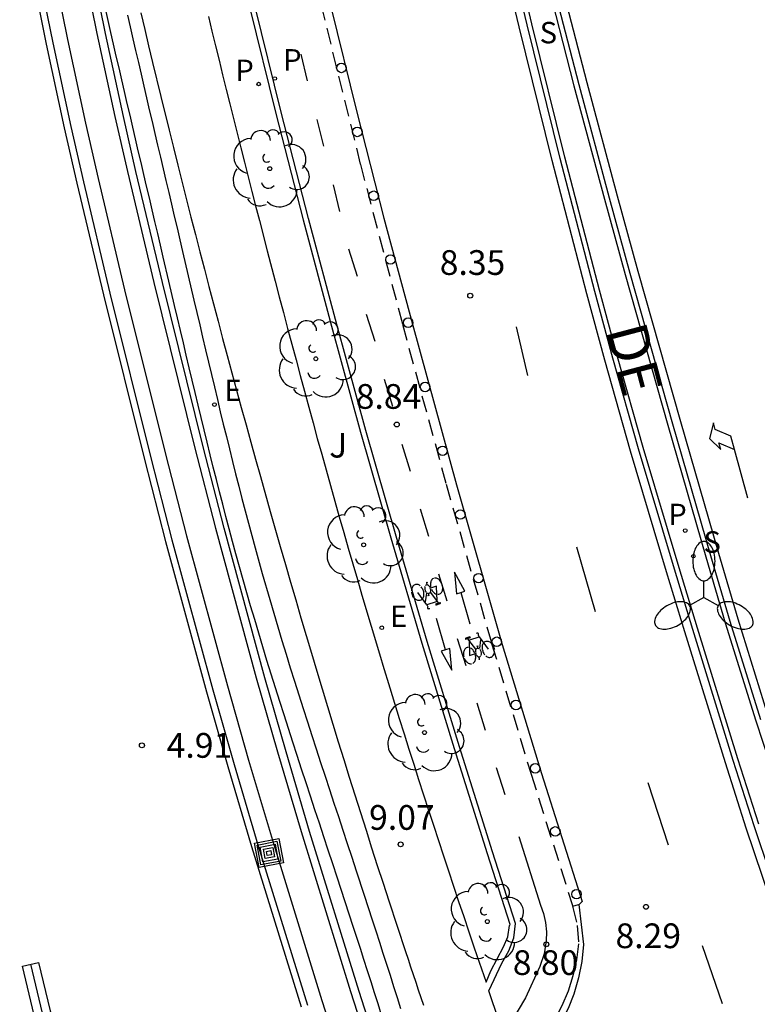
# Model space of a CAD drawing. Units: metres. Extents: x 582394 to 582747, y 4795040 to 4795291.
# Drawn here: x 582493 to 582516, y 4795085 to 4795115 of the extents above; entities that cross this region are included whole.
import ezdxf

# ---------------------------------------------------------------- set-up
doc = ezdxf.new("R2010")
doc.units = ezdxf.units.M
doc.linetypes.add('TRAZOS_NORMALES', pattern=[0.75, 0.5, -0.25])
for name, color, linetype in [('020204', 9, 'Continuous'), ('020308', 9, 'Continuous'), ('050102', 4, 'Continuous'), ('060108', 9, 'Continuous'), ('060112', 1, 'TRAZOS_NORMALES'), ('060113', 4, 'Continuous'), ('060121', 9, 'Continuous'), ('060130', 9, 'Continuous'), ('070105', 6, 'Continuous'), ('070108', 9, 'VALLA'), ('080312', 8, 'Continuous'), ('090212', 9, 'Continuous'), ('090218', 9, 'Continuous'), ('100105', 3, 'Continuous'), ('100107', 3, 'Continuous'), ('100202', 3, 'Continuous'), ('100302', 7, 'Continuous'), ('210203', 4, 'Continuous'), ('210204', 9, 'Continuous'), ('210205', 4, 'Continuous'), ('210303', 4, 'Continuous'), ('210304', 9, 'Continuous'), ('210305', 4, 'Continuous'), ('220205', 1, 'Continuous'), ('220305', 1, 'Continuous'), ('250205', 9, 'Continuous'), ('260101', 9, 'Continuous'), ('260202', 9, 'Continuous')]:
    doc.layers.add(name, color=color, linetype=linetype)
doc.styles.add('ARIAL', font='ARIAL.TTF', dxfattribs={"height": 1})
doc.styles.add('ARIALI', font='ARIALI.TTF', dxfattribs={"height": 1})
doc.styles.add('ROMANS', font='romans__.ttf', dxfattribs={"height": 1})
doc.linetypes.add('VALLA', pattern='A,1,[200,DONOSTI.shx,S=0.1,R=0,X=0,Y=0],1', length=2)

# ---------------------------------------------------------------- blocks, each defined once
blk = doc.blocks.new('COTAPU')
blk.add_circle((0, 0), 0.075)
blk = doc.blocks.new('HUEPIV')
blk.add_circle((0, 0), 0.145)
blk = doc.blocks.new('PLUVI3')
blk.add_circle((0, 0), 0.055)
blk = doc.blocks.new('BICI')
at = {"color": 9, "linetype": 'Continuous'}
for points in [[(-0.236, 0.385), (-0.243, 0.371), (-0.224, 0.366)], [(-0.22, 0.365), (-0.087, 0.365), (-0.091, 0.384), (-0.104, 0.391), (-0.226, 0.391), (-0.236, 0.385)], [(-0.128, 0.302), (0.171, 0.302)], [(0.171, 0.302), (0.165, 0.361), (0.177, 0.381), (0.182, 0.407), (0.167, 0.423), (0.149, 0.428), (0.122, 0.428)], [(0.171, 0.302), (0.311, -0.144)], [(-0.049, -0.018), (-0.123, 0.201)], [(0.015, -0.014), (0.029, 0.05)], [(0.029, 0.05), (0.063, 0.051)], [(-0.033, -0.274), (-0.051, -0.344)], [(-0.051, -0.344), (-0.076, -0.344)]]:
    blk.add_lwpolyline(points, dxfattribs=at)
at = {"color": 9, "linetype": 'Continuous', "flags": 128}
for points in [[(-0.123, 0.201), (-0.174, 0.353)], [(-0.25, 0.103), (-0.281, 0.109), (-0.309, 0.108), (-0.335, 0.101), (-0.367, 0.084), (-0.382, 0.072), (-0.396, 0.059), (-0.416, 0.034), (-0.427, 0.017), (-0.44, -0.009), (-0.451, -0.037), (-0.457, -0.058), (-0.462, -0.082), (-0.467, -0.121)], [(-0.165, 0.27), (-0.282, -0.123)], [(-0.113, -0.111), (-0.117, -0.082), (-0.126, -0.043), (-0.141, -0.003), (-0.153, 0.018), (-0.165, 0.038), (-0.187, 0.064), (-0.195, 0.071)], [(0.029, 0.05), (0.001, 0.05)], [(0.07, -0.04), (0.191, 0.198)], [(0.219, 0.073), (0.204, 0.059), (0.191, 0.044), (0.176, 0.022), (0.164, 0.001), (0.155, -0.022), (0.148, -0.04), (0.142, -0.062), (0.137, -0.088), (0.134, -0.107), (0.133, -0.139), (0.133, -0.164), (0.135, -0.188), (0.141, -0.22), (0.146, -0.242), (0.156, -0.269)], [(0.255, 0.097), (0.276, 0.105), (0.302, 0.109), (0.329, 0.108), (0.361, 0.099), (0.384, 0.087), (0.405, 0.071), (0.424, 0.052), (0.439, 0.032), (0.455, 0.004), (0.467, -0.022), (0.478, -0.057), (0.484, -0.088), (0.488, -0.128), (0.488, -0.165), (0.485, -0.193), (0.483, -0.21)], [(-0.467, -0.164), (-0.462, -0.205), (-0.457, -0.229), (-0.446, -0.264), (-0.433, -0.294), (-0.416, -0.322), (-0.401, -0.343), (-0.381, -0.362), (-0.368, -0.372), (-0.343, -0.386), (-0.309, -0.396)], [(-0.289, -0.144), (-0.066, -0.144)], [(-0.274, -0.397), (-0.244, -0.39), (-0.218, -0.377), (-0.197, -0.361), (-0.177, -0.341), (-0.161, -0.32), (-0.146, -0.294), (-0.134, -0.269), (-0.124, -0.24), (-0.118, -0.212), (-0.113, -0.184), (-0.112, -0.171)], [(-0.091, -0.171), (-0.088, -0.187), (-0.085, -0.2), (-0.08, -0.214), (-0.075, -0.226), (-0.068, -0.238), (-0.059, -0.25), (-0.049, -0.26), (-0.033, -0.271), (-0.017, -0.276), (-0.004, -0.277), (0.008, -0.275), (0.018, -0.271)], [(0.047, -0.04), (0.033, -0.026), (0.021, -0.018), (0.007, -0.013), (-0.012, -0.012), (-0.035, -0.02), (-0.05, -0.031), (-0.06, -0.042), (-0.073, -0.061), (-0.081, -0.081), (-0.086, -0.097), (-0.09, -0.114)], [(0.044, -0.251), (0.055, -0.236), (0.064, -0.218), (0.071, -0.202), (0.076, -0.181), (0.079, -0.161), (0.08, -0.138), (0.079, -0.12), (0.075, -0.097), (0.07, -0.081), (0.063, -0.065)], [(0.175, -0.309), (0.192, -0.334), (0.206, -0.35), (0.226, -0.368), (0.248, -0.382), (0.276, -0.393), (0.297, -0.397), (0.32, -0.398), (0.348, -0.392), (0.369, -0.384), (0.392, -0.37), (0.416, -0.349), (0.43, -0.332), (0.444, -0.313), (0.454, -0.295), (0.465, -0.27), (0.472, -0.252)], [(-0.051, -0.344), (-0.025, -0.344)]]:
    blk.add_lwpolyline(points, dxfattribs=at)
blk = doc.blocks.new('COLTEN')
for p, q in [((-0.375, -0.375), (-0.375, 0.375)), ((-0.375, 0.375), (0.375, 0.375)), ((-0.305, -0.305), (-0.305, 0.305)), ((-0.305, 0.305), (0.305, 0.305)), ((0.305, 0.305), (0.305, -0.305)), ((0.375, 0.375), (0.375, -0.375)), ((-0.23, -0.23), (-0.23, 0.23)), ((-0.23, 0.23), (0.23, 0.23)), ((-0.145, -0.145), (-0.145, 0.145)), ((-0.145, 0.145), (0.145, 0.145)), ((-0.065, 0.065), (0.065, 0.065)), ((-0.065, -0.065), (-0.065, 0.065)), ((0.065, 0.065), (0.065, -0.065)), ((0.145, 0.145), (0.145, -0.145)), ((0.23, 0.23), (0.23, -0.23)), ((0.23, -0.23), (-0.23, -0.23)), ((0.145, -0.145), (-0.145, -0.145)), ((0.065, -0.065), (-0.065, -0.065)), ((0.375, -0.375), (-0.375, -0.375)), ((0.305, -0.305), (-0.305, -0.305))]:
    blk.add_line(p, q)
blk = doc.blocks.new('SANEA')
blk.add_circle((0, 0), 0.055)
blk = doc.blocks.new('FAROLM')
for q in [(0, 0.5), (0.433, -0.25), (-0.433, -0.25)]:
    blk.add_line((0, 0), q)
for points in [[(0, 0.5, 0.159986), (0.117, 0.538, 0.106322), (0.238, 0.675, 0.071006), (0.309, 0.858, 0.057309), (0.337, 1.099, 0.057309), (0.309, 1.339, 0.071006), (0.238, 1.522, 0.106322), (0.117, 1.659, 0.159986), (0, 1.697, 0.159986), (-0.117, 1.659, 0.106322), (-0.238, 1.522, 0.071006), (-0.309, 1.339, 0.057309), (-0.337, 1.099, 0.057309), (-0.309, 0.858, 0.071006), (-0.238, 0.675, 0.106322), (-0.117, 0.538, 0.159986)], [(-0.433, -0.25, 0.159986), (-0.525, -0.168, 0.106322), (-0.704, -0.131, 0.071006), (-0.898, -0.161, 0.057309), (-1.12, -0.258, 0.057309), (-1.315, -0.402, 0.071006), (-1.437, -0.555, 0.106322), (-1.495, -0.728, 0.159986), (-1.47, -0.849, 0.159986), (-1.378, -0.931, 0.106322), (-1.199, -0.967, 0.071006), (-1.005, -0.937, 0.057309), (-0.783, -0.841, 0.057309), (-0.588, -0.697, 0.071006), (-0.466, -0.544, 0.106322), (-0.408, -0.371, 0.159986)], [(0.433, -0.25, 0.159986), (0.408, -0.371, 0.106322), (0.466, -0.544, 0.071006), (0.588, -0.697, 0.057309), (0.783, -0.841, 0.057309), (1.005, -0.937, 0.071006), (1.199, -0.967, 0.106322), (1.378, -0.931, 0.159986), (1.47, -0.849, 0.159986), (1.495, -0.728, 0.106322), (1.437, -0.555, 0.071006), (1.315, -0.402, 0.057309), (1.12, -0.258, 0.057309), (0.898, -0.161, 0.071006), (0.704, -0.131, 0.106322), (0.525, -0.168, 0.159986)]]:
    blk.add_lwpolyline(points, format="xyb", close=True)
blk = doc.blocks.new('PLUVI2')
blk.add_circle((0, 0), 0.055)
blk = doc.blocks.new('ARBOL')
blk.add_circle((0, 0), 0.0587)
for centre, radius, start, end in [((-0.564, 0.381), 0.532, 92.28, 254.58), ((-0.28, 0.855), 0.3, 359.2878, 173.6078), ((0.097, 0.97), 0.21, 23.1565, 160.4665), ((0.438, 0.881), 0.24, 301.578, 139.328), ((0.656, 0.288), 0.443, 319.8556, 114.7656), ((-0.091, 0.321), 0.12, 119.14, 310.56), ((0.819, -0.249), 0.383, 235.5275, 62.0275), ((-0.556, -0.339), 0.555, 142.64, 266.54), ((-0.039, -0.384), 0.21, 189.64, 323.88), ((0.299, -0.624), 0.532, 224.67, 0.24), ((-0.301, -0.676), 0.45, 213.78, 295.32)]:
    blk.add_arc(centre, radius, start, end)
blk = doc.blocks.new('REGELE')
blk.add_circle((0, 0), 0.055)

msp = doc.modelspace()

# ---------------------------------------------------------------- linework, layer by layer
at = {"layer": '050102'}
msp.add_polyline3d([(582493.609, 4795086.356, 4.889), (582493.956, 4795084.876, 4.88), (582494.146, 4795084.173, 4.877), (582494.596, 4795082.786, 4.874), (582495.602, 4795079.744, 4.862), (582497.086, 4795075.425, 4.831), (582498.34, 4795071.874, 4.816), (582498.994, 4795070.108, 4.808), (582500.714, 4795065.609, 4.771), (582502.938, 4795059.819, 4.742), (582504.702, 4795055.394, 4.861), (582505.211, 4795054.147, 4.889), (582506.28, 4795051.676, 4.917), (582507.402, 4795049.226, 4.919), (582509.731, 4795044.363, 4.905), (582511.77, 4795040.198, 4.906)], dxfattribs=at)
at = {"layer": '060108'}
for points in [[(582504.598, 4795141.235, 8.857), (582505.095, 4795138.092, 8.771), (582505.486, 4795135.737, 8.725), (582505.914, 4795133.236, 8.715), (582506.808, 4795128.241, 8.725), (582507.379, 4795125.259, 8.711), (582507.681, 4795123.772, 8.704), (582508.156, 4795121.545, 8.69), (582508.926, 4795118.216, 8.663), (582509.353, 4795116.487, 8.643), (582510.238, 4795113.04, 8.592), (582511.16, 4795109.604, 8.532), (582511.792, 4795107.317, 8.494), (582513.081, 4795102.75, 8.431), (582514.233, 4795098.754, 8.402), (582514.826, 4795096.761, 8.391), (582515.751, 4795093.782, 8.369)], [(582507.505, 4795085.55, 9.053), (582507.908, 4795086.385, 8.978), (582508.12, 4795086.758, 8.933), (582508.268, 4795087.158, 8.898), (582508.318, 4795087.589, 8.876), (582507.62, 4795089.77, 8.874), (582506.617, 4795092.952, 8.906), (582505.644, 4795096.142, 8.938), (582504.699, 4795099.341, 8.97), (582503.782, 4795102.548, 9.002), (582502.896, 4795105.76, 9.027), (582502.039, 4795108.98, 9.052), (582501.211, 4795112.207, 9.077), (582500.412, 4795115.442, 9.102), (582499.66, 4795118.702, 9.126), (582498.946, 4795121.971, 9.15), (582498.271, 4795125.248, 9.174), (582497.633, 4795128.533, 9.199), (582497.076, 4795131.582, 9.245), (582496.551, 4795134.638, 9.291), (582496.058, 4795137.698, 9.337), (582495.598, 4795140.764, 9.384)], [(582516.549, 4795087.602, 8.271), (582515.556, 4795090.558, 8.293), (582514.925, 4795092.539, 8.314), (582513.697, 4795096.512, 8.351), (582513.138, 4795098.336, 8.35), (582512.049, 4795101.992, 8.32), (582511.269, 4795104.746, 8.325), (582510.722, 4795106.761, 8.353), (582509.671, 4795110.8, 8.417), (582508.671, 4795114.852, 8.488), (582508.027, 4795117.558, 8.536), (582506.786, 4795122.984, 8.625), (582506.12, 4795126.036, 8.669), (582505.802, 4795127.566, 8.69), (582505.354, 4795129.867, 8.719), (582505.115, 4795131.17, 8.725), (582504.659, 4795133.779, 8.712), (582504.334, 4795135.739, 8.719), (582503.587, 4795140.475, 8.809)], [(582510.051, 4795088.115, 8.691), (582510.239, 4795088.165, 8.671), (582510.386, 4795086.951, 8.813), (582510.334, 4795086.442, 8.826), (582510.234, 4795085.939, 8.839), (582510.087, 4795085.448, 8.852), (582509.913, 4795085.014, 8.851), (582509.703, 4795084.596, 8.85), (582509.693, 4795084.58, 8.85)]]:
    msp.add_polyline3d(points, dxfattribs=at)
at = {"layer": '060112'}
for points in [[(582497.883, 4795138.401, 9.124), (582498.418, 4795135.099, 9.059), (582498.984, 4795131.81, 9.027), (582499.59, 4795128.527, 8.995), (582500.235, 4795125.252, 8.963), (582500.921, 4795121.987, 8.935), (582501.646, 4795118.731, 8.907), (582502.412, 4795115.484, 8.879), (582503.614, 4795110.618, 8.846), (582504.889, 4795105.771, 8.814), (582506.214, 4795100.923, 8.779), (582507.593, 4795096.09, 8.745), (582508.792, 4795092.121, 8.722), (582510.04, 4795088.167, 8.699), (582510.051, 4795088.115, 8.691)], [(582510.051, 4795088.115, 8.691), (582510.188, 4795087.53, 8.732), (582510.23, 4795086.975, 8.82), (582510.166, 4795086.488, 8.818), (582510.06, 4795086.008, 8.816), (582509.913, 4795085.539, 8.815), (582509.728, 4795085.089, 8.831), (582509.505, 4795084.656, 8.847), (582509.246, 4795084.245, 8.864), (582508.834, 4795083.68, 8.941), (582508.608, 4795083.262, 8.984), (582508.43, 4795082.823, 9.027)]]:
    msp.add_polyline3d(points, dxfattribs=at)
at = {"layer": '060113'}
for points in [[(582504.845, 4795141.273, 8.757), (582505.342, 4795138.132, 8.671), (582505.733, 4795135.779, 8.625), (582506.16, 4795133.279, 8.615), (582507.054, 4795128.287, 8.625), (582507.624, 4795125.307, 8.611), (582507.926, 4795123.823, 8.604), (582508.4, 4795121.599, 8.59), (582509.169, 4795118.274, 8.563), (582509.595, 4795116.548, 8.543), (582510.48, 4795113.104, 8.492), (582511.401, 4795109.67, 8.432), (582512.033, 4795107.384, 8.394), (582513.321, 4795102.819, 8.331), (582514.473, 4795098.824, 8.302), (582515.065, 4795096.834, 8.291), (582515.989, 4795093.858, 8.269)], [(582516.313, 4795087.52, 8.171), (582515.318, 4795090.48, 8.193), (582514.686, 4795092.464, 8.214), (582513.458, 4795096.438, 8.251), (582512.899, 4795098.264, 8.25), (582511.809, 4795101.922, 8.22), (582511.028, 4795104.679, 8.225), (582510.48, 4795106.697, 8.253), (582509.429, 4795110.739, 8.317), (582508.428, 4795114.793, 8.388), (582507.784, 4795117.501, 8.436), (582506.542, 4795122.929, 8.525), (582505.875, 4795125.984, 8.569), (582505.557, 4795127.517, 8.59), (582505.108, 4795129.821, 8.619), (582504.869, 4795131.126, 8.625), (582504.413, 4795133.737, 8.612), (582504.087, 4795135.699, 8.619), (582503.34, 4795140.438, 8.709)]]:
    msp.add_polyline3d(points, dxfattribs=at)
at = {"layer": '060121'}
for points in [[(582489.965, 4795139.582, 4.694), (582490.536, 4795135.174, 4.693), (582491.171, 4795130.632, 4.705), (582491.513, 4795128.375, 4.71), (582491.889, 4795126.065, 4.711), (582492.706, 4795121.431, 4.706), (582493.602, 4795116.643, 4.692), (582494.082, 4795114.27, 4.688), (582494.631, 4795111.731, 4.687), (582495.015, 4795110.046, 4.686), (582495.818, 4795106.664, 4.685), (582497.061, 4795101.667, 4.684), (582497.704, 4795099.184, 4.684), (582498.942, 4795094.622, 4.684), (582499.588, 4795092.357, 4.684), (582500.31, 4795089.924, 4.684), (582501.818, 4795085.059, 4.684)], [(582490.163, 4795139.607, 4.694), (582490.734, 4795135.201, 4.693), (582491.369, 4795130.661, 4.705), (582491.711, 4795128.406, 4.71), (582492.086, 4795126.098, 4.711), (582492.903, 4795121.467, 4.706), (582493.798, 4795116.681, 4.692), (582494.278, 4795114.311, 4.688), (582494.826, 4795111.774, 4.687), (582495.21, 4795110.091, 4.686), (582496.012, 4795106.711, 4.685), (582497.255, 4795101.716, 4.684), (582497.897, 4795099.235, 4.684), (582499.135, 4795094.676, 4.684), (582499.78, 4795092.413, 4.684), (582500.501, 4795089.982, 4.684), (582502.009, 4795085.119, 4.684)], [(582511.491, 4795040.198, 5.056), (582509.507, 4795044.251, 5.055), (582507.176, 4795049.119, 5.069), (582506.052, 4795051.571, 5.066), (582504.982, 4795054.045, 5.039), (582504.473, 4795055.293, 5.011), (582502.704, 4795059.73, 4.892), (582500.48, 4795065.519, 4.921), (582498.759, 4795070.021, 4.958), (582498.105, 4795071.788, 4.966), (582496.85, 4795075.342, 4.981), (582495.365, 4795079.664, 5.012), (582494.358, 4795082.71, 5.024), (582493.905, 4795084.104, 5.027), (582493.714, 4795084.811, 5.03), (582493.365, 4795086.299, 5.039), (582493.852, 4795086.413, 5.039)], [(582493.852, 4795086.413, 5.039), (582494.197, 4795084.941, 5.03), (582494.386, 4795084.241, 5.027), (582494.834, 4795082.862, 5.024), (582495.839, 4795079.824, 5.012), (582497.322, 4795075.508, 4.981), (582498.575, 4795071.959, 4.966), (582499.228, 4795070.195, 4.958), (582500.947, 4795065.698, 4.921), (582503.171, 4795059.909, 4.892), (582504.933, 4795055.489, 5.011), (582505.441, 4795054.244, 5.039), (582506.509, 4795051.774, 5.067), (582507.631, 4795049.327, 5.069), (582509.957, 4795044.469, 5.055), (582512.048, 4795040.198, 5.056)]]:
    msp.add_polyline3d(points, dxfattribs=at)
at = {"layer": '060130'}
msp.add_polyline3d([(582508.43, 4795082.823, 9.027), (582507.505, 4795085.55, 9.053)], dxfattribs=at)
at = {"layer": '070105'}
for points in [[(582490.62, 4795139.664, 5.894), (582491.19, 4795135.263, 5.893), (582491.825, 4795130.728, 5.905), (582492.166, 4795128.477, 5.91), (582492.54, 4795126.175, 5.911), (582493.356, 4795121.549, 5.906), (582494.25, 4795116.769, 5.892), (582494.729, 4795114.405, 5.888), (582495.276, 4795111.874, 5.887), (582495.659, 4795110.195, 5.886), (582496.46, 4795106.82, 5.885), (582497.702, 4795101.829, 5.884), (582498.342, 4795099.353, 5.884), (582499.579, 4795094.8, 5.884), (582500.222, 4795092.542, 5.884), (582500.942, 4795090.116, 5.884), (582502.448, 4795085.258, 5.884), (582503.677, 4795081.425, 5.886)], [(582493.093, 4795128.444, 8.26), (582493.438, 4795126.327, 8.261), (582494.251, 4795121.711, 8.256), (582495.143, 4795116.943, 8.242), (582495.619, 4795114.591, 8.238), (582496.164, 4795112.072, 8.237), (582496.544, 4795110.401, 8.236), (582497.344, 4795107.035, 8.235), (582498.583, 4795102.053, 8.234), (582499.222, 4795099.586, 8.234), (582500.455, 4795095.042, 8.234), (582501.096, 4795092.795, 8.234), (582501.813, 4795090.38, 8.234), (582503.315, 4795085.532, 8.234), (582504.542, 4795081.707, 8.236), (582505.169, 4795079.815, 8.237), (582506.137, 4795076.981, 8.239)]]:
    msp.add_polyline3d(points, dxfattribs=at)
at = {"layer": '070108'}
msp.add_polyline3d([(582510.249, 4795066.749, 10.237), (582509.418, 4795068.848, 10.237), (582508.036, 4795072.463, 10.236), (582507.372, 4795074.261, 10.236), (582506.398, 4795076.981, 10.235), (582505.43, 4795079.815, 10.233), (582504.803, 4795081.707, 10.232), (582503.576, 4795085.532, 10.23), (582502.074, 4795090.38, 10.23), (582501.357, 4795092.795, 10.23), (582500.716, 4795095.042, 10.23), (582499.482, 4795099.586, 10.23), (582498.844, 4795102.053, 10.23), (582497.605, 4795107.035, 10.231), (582496.805, 4795110.401, 10.232), (582496.425, 4795112.072, 10.233), (582495.88, 4795114.591, 10.234), (582495.404, 4795116.943, 10.238), (582494.599, 4795121.245, 10.25)], dxfattribs=at)
at = {"layer": '100105'}
for points in [[(582504.45, 4795141.212, 8.857), (582504.947, 4795138.068, 8.771), (582505.338, 4795135.712, 8.725), (582505.766, 4795133.21, 8.715), (582506.661, 4795128.214, 8.725), (582507.232, 4795125.23, 8.711), (582507.534, 4795123.741, 8.704), (582508.01, 4795121.512, 8.69), (582508.78, 4795118.181, 8.663), (582509.208, 4795116.45, 8.643), (582510.093, 4795113.002, 8.592), (582511.015, 4795109.565, 8.532), (582511.648, 4795107.277, 8.494), (582512.937, 4795102.709, 8.431), (582514.089, 4795098.712, 8.402), (582514.682, 4795096.717, 8.391), (582515.608, 4795093.736, 8.369), (582516.673, 4795090.506, 8.324)], [(582495.43, 4795140.74, 9.384), (582495.89, 4795137.672, 9.337), (582496.383, 4795134.61, 9.291), (582496.908, 4795131.553, 9.245), (582497.466, 4795128.501, 9.199), (582498.104, 4795125.215, 9.174), (582498.78, 4795121.936, 9.15), (582499.494, 4795118.665, 9.126), (582500.246, 4795115.402, 9.102), (582501.046, 4795112.166, 9.077), (582501.875, 4795108.937, 9.052), (582502.732, 4795105.716, 9.027), (582503.619, 4795102.502, 9.002), (582504.535, 4795099.293, 8.97), (582505.481, 4795096.093, 8.938), (582506.455, 4795092.901, 8.906), (582507.458, 4795089.719, 8.874), (582508.145, 4795087.572, 8.876), (582508.142, 4795087.53, 8.878)], [(582515.699, 4795090.605, 8.293), (582515.068, 4795092.584, 8.314), (582513.84, 4795096.556, 8.351), (582513.282, 4795098.379, 8.35), (582512.193, 4795102.034, 8.32), (582511.414, 4795104.786, 8.325), (582510.867, 4795106.8, 8.353), (582509.816, 4795110.837, 8.417), (582508.817, 4795114.887, 8.488), (582508.173, 4795117.592, 8.536), (582506.932, 4795123.017, 8.625), (582506.267, 4795126.067, 8.669), (582505.949, 4795127.596, 8.69), (582505.501, 4795129.895, 8.719), (582505.263, 4795131.196, 8.725), (582504.807, 4795133.804, 8.712), (582504.482, 4795135.763, 8.719), (582503.735, 4795140.497, 8.809)], [(582496.95, 4795115.217, 9.392), (582497.069, 4795114.715, 9.387), (582497.189, 4795114.214, 9.382), (582497.31, 4795113.713, 9.376), (582497.56, 4795112.685, 9.366), (582497.813, 4795111.657, 9.355), (582497.943, 4795111.129, 9.35), (582498.074, 4795110.602, 9.344), (582498.207, 4795110.075, 9.339), (582498.34, 4795109.549, 9.334), (582498.473, 4795109.022, 9.328), (582498.608, 4795108.496, 9.323), (582498.744, 4795107.97, 9.318), (582498.88, 4795107.444, 9.313), (582499.017, 4795106.918, 9.308), (582499.155, 4795106.393, 9.303), (582499.294, 4795105.868, 9.298), (582499.433, 4795105.343, 9.294), (582499.574, 4795104.818, 9.289), (582499.715, 4795104.294, 9.285), (582499.857, 4795103.769, 9.28), (582500.001, 4795103.245, 9.276), (582500.144, 4795102.722, 9.271), (582500.289, 4795102.198, 9.267), (582500.435, 4795101.675, 9.263), (582500.58, 4795101.151, 9.259), (582500.88, 4795100.088, 9.251), (582501.184, 4795099.025, 9.243), (582501.339, 4795098.485, 9.239), (582501.495, 4795097.945, 9.236), (582501.652, 4795097.406, 9.232), (582501.81, 4795096.867, 9.229), (582501.969, 4795096.328, 9.225), (582502.129, 4795095.789, 9.222), (582502.29, 4795095.251, 9.218), (582502.452, 4795094.713, 9.215), (582502.615, 4795094.175, 9.212), (582502.779, 4795093.637, 9.209), (582502.944, 4795093.1, 9.206), (582503.11, 4795092.563, 9.202), (582503.277, 4795092.028, 9.199), (582503.445, 4795091.492, 9.196), (582503.614, 4795090.956, 9.193), (582503.784, 4795090.42, 9.19), (582503.955, 4795089.885, 9.187), (582504.127, 4795089.35, 9.184), (582504.3, 4795088.815, 9.181), (582504.474, 4795088.281, 9.177), (582504.726, 4795087.514, 9.173), (582504.981, 4795086.747, 9.168), (582505.058, 4795086.514, 9.167), (582505.136, 4795086.28, 9.165), (582505.214, 4795086.047, 9.164), (582505.292, 4795085.814, 9.162), (582505.37, 4795085.581, 9.161), (582505.449, 4795085.348, 9.159), (582505.527, 4795085.114, 9.158)], [(582499.002, 4795115.108, 9.276), (582499.109, 4795114.665, 9.272), (582499.216, 4795114.222, 9.268), (582499.324, 4795113.78, 9.263), (582499.432, 4795113.337, 9.259), (582499.541, 4795112.895, 9.255), (582499.651, 4795112.453, 9.251), (582499.762, 4795112.011, 9.246), (582499.872, 4795111.569, 9.242), (582499.984, 4795111.127, 9.238), (582500.096, 4795110.685, 9.233), (582500.209, 4795110.244, 9.229), (582500.322, 4795109.802, 9.225), (582500.435, 4795109.361, 9.22), (582500.549, 4795108.92, 9.216), (582500.787, 4795108, 9.208), (582501.028, 4795107.081, 9.199), (582501.153, 4795106.603, 9.195), (582501.279, 4795106.125, 9.191), (582501.406, 4795105.647, 9.186), (582501.533, 4795105.169, 9.182), (582501.66, 4795104.691, 9.178), (582501.789, 4795104.214, 9.174), (582501.918, 4795103.736, 9.17), (582502.047, 4795103.259, 9.166), (582502.176, 4795102.782, 9.162), (582502.307, 4795102.305, 9.159), (582502.439, 4795101.829, 9.155), (582502.572, 4795101.352, 9.151), (582502.705, 4795100.876, 9.147), (582502.839, 4795100.4, 9.144), (582502.973, 4795099.925, 9.14), (582503.109, 4795099.449, 9.136), (582503.245, 4795098.974, 9.133), (582503.383, 4795098.499, 9.129), (582503.521, 4795098.024, 9.126), (582503.66, 4795097.55, 9.122), (582503.938, 4795096.609, 9.115), (582504.22, 4795095.669, 9.108), (582504.292, 4795095.431, 9.106)], [(582504.292, 4795095.431, 9.106), (582504.504, 4795094.739, 9.103), (582504.649, 4795094.274, 9.101), (582504.793, 4795093.811, 9.1), (582504.938, 4795093.347, 9.098), (582505.085, 4795092.884, 9.096), (582505.233, 4795092.421, 9.095), (582505.38, 4795091.958, 9.092), (582505.529, 4795091.495, 9.091), (582505.679, 4795091.032, 9.089), (582505.83, 4795090.571, 9.088), (582505.98, 4795090.108, 9.086), (582506.132, 4795089.647, 9.085), (582506.286, 4795089.186, 9.083), (582506.439, 4795088.724, 9.082), (582506.593, 4795088.264, 9.08), (582506.747, 4795087.802, 9.079), (582506.903, 4795087.342, 9.077), (582507.059, 4795086.882, 9.076), (582507.15, 4795086.616, 9.075)], [(582507.15, 4795086.616, 9.075), (582507.427, 4795085.815, 9.053), (582507.566, 4795086.153, 9.016), (582507.951, 4795086.886, 8.933), (582508.087, 4795087.189, 8.895), (582508.142, 4795087.53, 8.878)]]:
    msp.add_polyline3d(points, dxfattribs=at)
at = {"layer": '100107'}
for points in [[(582504.257, 4795084.814, 9.019), (582504.15, 4795085.15, 9.021), (582504.043, 4795085.487, 9.024), (582503.936, 4795085.823, 9.026), (582503.828, 4795086.159, 9.028), (582503.72, 4795086.495, 9.03), (582503.612, 4795086.83, 9.032), (582503.504, 4795087.166, 9.035), (582503.395, 4795087.502, 9.037), (582503.153, 4795088.248, 9.041), (582502.909, 4795088.993, 9.046), (582502.774, 4795089.403, 9.049), (582502.64, 4795089.813, 9.051), (582502.504, 4795090.223, 9.054), (582502.369, 4795090.633, 9.056), (582502.234, 4795091.043, 9.058), (582502.099, 4795091.453, 9.061), (582501.964, 4795091.864, 9.063), (582501.83, 4795092.275, 9.066), (582501.696, 4795092.686, 9.068), (582501.562, 4795093.097, 9.071), (582501.429, 4795093.508, 9.073), (582501.297, 4795093.919, 9.076), (582501.166, 4795094.331, 9.079), (582501.036, 4795094.744, 9.081), (582500.908, 4795095.157, 9.084), (582500.78, 4795095.571, 9.087), (582500.654, 4795095.985, 9.09), (582500.529, 4795096.399, 9.093), (582500.406, 4795096.815, 9.096), (582500.284, 4795097.23, 9.099), (582500.058, 4795098.019, 9.106), (582499.838, 4795098.81, 9.112), (582499.736, 4795099.185, 9.115), (582499.635, 4795099.56, 9.119), (582499.536, 4795099.935, 9.122), (582499.438, 4795100.31, 9.126), (582499.341, 4795100.686, 9.129), (582499.245, 4795101.062, 9.133), (582499.15, 4795101.438, 9.136), (582499.056, 4795101.814, 9.14), (582498.963, 4795102.191, 9.143), (582498.871, 4795102.568, 9.147), (582498.78, 4795102.944, 9.151), (582498.689, 4795103.321, 9.154), (582498.599, 4795103.698, 9.158), (582498.509, 4795104.075, 9.162), (582498.42, 4795104.452, 9.165), (582498.331, 4795104.83, 9.169), (582498.243, 4795105.207, 9.173), (582498.154, 4795105.584, 9.176), (582498.066, 4795105.961, 9.18), (582497.978, 4795106.338, 9.183), (582497.806, 4795107.073, 9.19), (582497.634, 4795107.808, 9.196), (582497.55, 4795108.167, 9.199), (582497.466, 4795108.525, 9.203), (582497.381, 4795108.884, 9.206), (582497.297, 4795109.242, 9.208), (582497.213, 4795109.601, 9.211), (582497.129, 4795109.959, 9.214), (582497.044, 4795110.318, 9.217), (582496.96, 4795110.676, 9.22), (582496.876, 4795111.035, 9.223), (582496.792, 4795111.393, 9.225), (582496.709, 4795111.752, 9.228), (582496.625, 4795112.111, 9.231), (582496.541, 4795112.47, 9.233), (582496.458, 4795112.828, 9.236), (582496.375, 4795113.187, 9.238), (582496.292, 4795113.546, 9.241), (582496.209, 4795113.905, 9.243), (582496.127, 4795114.265, 9.246), (582496.045, 4795114.624, 9.248), (582495.963, 4795114.983, 9.25), (582495.805, 4795115.681, 9.255)], [(582496.549, 4795115.149, 9.25), (582496.63, 4795114.79, 9.248), (582496.712, 4795114.431, 9.246), (582496.795, 4795114.072, 9.243), (582496.877, 4795113.713, 9.241), (582496.96, 4795113.354, 9.238), (582497.043, 4795112.996, 9.236), (582497.127, 4795112.637, 9.233), (582497.21, 4795112.278, 9.231), (582497.294, 4795111.92, 9.228), (582497.377, 4795111.561, 9.225), (582497.461, 4795111.203, 9.223), (582497.545, 4795110.844, 9.22), (582497.63, 4795110.486, 9.217), (582497.714, 4795110.127, 9.214), (582497.798, 4795109.769, 9.211), (582497.882, 4795109.41, 9.208), (582497.966, 4795109.052, 9.206), (582498.051, 4795108.693, 9.203), (582498.135, 4795108.335, 9.199), (582498.219, 4795107.976, 9.196), (582498.391, 4795107.241, 9.19), (582498.563, 4795106.505, 9.183), (582498.651, 4795106.128, 9.18), (582498.74, 4795105.752, 9.176), (582498.828, 4795105.375, 9.173), (582498.916, 4795104.998, 9.169), (582499.005, 4795104.621, 9.165), (582499.094, 4795104.244, 9.162), (582499.184, 4795103.868, 9.158), (582499.274, 4795103.491, 9.154), (582499.364, 4795103.115, 9.151), (582499.455, 4795102.739, 9.147), (582499.547, 4795102.363, 9.143), (582499.64, 4795101.987, 9.14), (582499.734, 4795101.612, 9.136), (582499.828, 4795101.237, 9.133), (582499.924, 4795100.862, 9.129), (582500.02, 4795100.487, 9.126), (582500.118, 4795100.113, 9.122), (582500.217, 4795099.739, 9.119), (582500.318, 4795099.366, 9.115), (582500.419, 4795098.993, 9.112), (582500.638, 4795098.205, 9.106), (582500.864, 4795097.418, 9.099), (582500.985, 4795097.004, 9.096), (582501.108, 4795096.59, 9.093), (582501.232, 4795096.177, 9.09), (582501.358, 4795095.764, 9.087), (582501.485, 4795095.352, 9.084), (582501.614, 4795094.94, 9.081), (582501.744, 4795094.528, 9.079), (582501.874, 4795094.117, 9.076), (582502.006, 4795093.706, 9.073), (582502.138, 4795093.295, 9.071), (582502.272, 4795092.886, 9.068), (582502.406, 4795092.475, 9.066), (582502.54, 4795092.065, 9.063), (582502.675, 4795091.655, 9.061), (582502.81, 4795091.244, 9.058), (582502.945, 4795090.834, 9.056), (582503.08, 4795090.424, 9.054), (582503.215, 4795090.014, 9.051), (582503.35, 4795089.604, 9.049), (582503.485, 4795089.194, 9.046), (582503.729, 4795088.448, 9.041), (582503.972, 4795087.701, 9.037), (582504.08, 4795087.365, 9.035), (582504.189, 4795087.029, 9.032), (582504.297, 4795086.693, 9.03), (582504.405, 4795086.357, 9.028), (582504.513, 4795086.021, 9.026), (582504.62, 4795085.684, 9.024), (582504.727, 4795085.348, 9.021), (582504.834, 4795085.012, 9.019)]]:
    msp.add_polyline3d(points, dxfattribs=at)
at = {"layer": '260101'}
for points in [[(582498.204, 4795138.336, 9.105), (582498.726, 4795135.037, 9.043), (582499.292, 4795131.747, 9.008), (582499.899, 4795128.464, 8.973), (582500.548, 4795125.19, 8.939), (582501.231, 4795121.931, 8.909), (582501.952, 4795118.681, 8.88), (582502.711, 4795115.439, 8.851), (582503.502, 4795112.207, 8.83), (582504.329, 4795108.985, 8.81), (582505.191, 4795105.771, 8.79), (582506.526, 4795100.904, 8.752), (582507.913, 4795096.051, 8.715), (582509.103, 4795092.147, 8.69), (582510.343, 4795088.258, 8.665), (582510.24, 4795088.162, 8.671)], [(582502.01, 4795113.157, 8.897), (582501.812, 4795113.963, 8.903)], [(582502.501, 4795111.176, 8.899), (582502.303, 4795111.982, 8.905)], [(582502.992, 4795109.194, 8.893), (582502.794, 4795110, 8.899)], [(582503.524, 4795107.221, 8.85), (582503.267, 4795108.044, 8.856)], [(582504.058, 4795105.248, 8.812), (582503.801, 4795106.071, 8.818)], [(582508.695, 4795104.217, 8.35), (582508.351, 4795105.697, 8.35)], [(582504.597, 4795103.276, 8.798), (582504.34, 4795104.099, 8.804)], [(582505.135, 4795101.304, 8.784), (582504.878, 4795102.127, 8.79)], [(582514.961, 4795101.968, 8.229), (582514.961, 4795101.968, 8.229)], [(582515.369, 4795100.49, 8.235), (582514.961, 4795101.968, 8.239)], [(582505.689, 4795099.336, 8.77), (582505.432, 4795100.159, 8.776)], [(582510.748, 4795097.048, 8.27), (582510.184, 4795099.005, 8.268)], [(582506.25, 4795097.371, 8.756), (582505.993, 4795098.194, 8.762)], [(582506.658, 4795097.63, 8.775), (582506.931, 4795096.682, 8.757)], [(582506.658, 4795097.63, 8.775), (582506.658, 4795097.63, 8.775)], [(582506.195, 4795095.897, 8.834), (582505.919, 4795096.844, 8.816)], [(582506.818, 4795095.407, 8.746), (582506.561, 4795096.23, 8.752)], [(582506.195, 4795095.897, 8.834), (582506.195, 4795095.897, 8.834)], [(582507.411, 4795093.451, 8.749), (582507.154, 4795094.274, 8.755)], [(582508.004, 4795091.494, 8.753), (582507.747, 4795092.317, 8.759)], [(582512.958, 4795089.965, 8.158), (582512.34, 4795091.855, 8.167)], [(582508.418, 4795090.236, 8.747), (582509.077, 4795088.151, 8.758), (582509.168, 4795087.89, 8.767), (582509.228, 4795087.619, 8.777), (582509.255, 4795087.343, 8.786), (582509.25, 4795087.066, 8.796), (582509.185, 4795086.669, 8.824), (582509.053, 4795086.29, 8.853), (582508.627, 4795085.34, 8.923), (582507.957, 4795084.216, 9.03)], [(582514.6, 4795085.151, 8.171), (582513.989, 4795086.913, 8.171)]]:
    msp.add_polyline3d(points, dxfattribs=at)
for points in [[(582514.961, 4795101.968, 8.239), (582514.849, 4795102.372, 8.241), (582514.379, 4795102.576, 8.279), (582514.323, 4795102.78, 8.284), (582514.203, 4795102.31, 8.273), (582514.547, 4795101.968, 8.262), (582514.491, 4795102.172, 8.267)], [(582506.658, 4795097.63, 8.775), (582506.786, 4795097.669, 8.771), (582506.472, 4795098.252, 8.773), (582506.529, 4795097.592, 8.779)], [(582506.195, 4795095.897, 8.834), (582506.067, 4795095.858, 8.83), (582506.383, 4795095.276, 8.832), (582506.324, 4795095.936, 8.838)]]:
    msp.add_polyline3d(points, close=True, dxfattribs=at)

# ---------------------------------------------------------------- block references
at = {"layer": '020204', "rotation": 359.9987685839998}
for p in [(582506.945, 4795106.639, 8.35), (582504.716, 4795102.73, 8.84), (582496.986, 4795092.995, 4.912), (582504.835, 4795089.992, 9.07), (582512.277, 4795088.098, 8.292), (582509.253, 4795086.96, 8.804)]:
    msp.add_blockref('COTAPU', p, dxfattribs=at)
at = {"layer": '090212'}
for p, rotation in [((582505.696, 4795097.596, 8.81), 198.7192764075158), ((582507.153, 4795095.948, 8.765), 18.79790325608012)]:
    msp.add_blockref('BICI', p, dxfattribs=dict(at, rotation=rotation))
at = {"layer": '090218', "rotation": 190.7057685430861}
msp.add_blockref('COLTEN', (582500.84, 4795089.728, 4.801), dxfattribs=at)
at = {"layer": '100202', "rotation": 359.9987685839998}
for p in [(582500.864, 4795110.491, 9.25), (582502.262, 4795104.724, 9.188), (582503.712, 4795099.079, 9.13), (582505.558, 4795093.383, 9), (582507.464, 4795087.65, 9.024)]:
    msp.add_blockref('ARBOL', p, dxfattribs=at)
at = {"layer": '210203', "rotation": 359.9987685839998}
for p in [(582500.526, 4795113.058, 9.131), (582513.469, 4795099.512, 8.52)]:
    msp.add_blockref('PLUVI2', p, dxfattribs=at)
at = {"layer": '210204', "rotation": 359.9987685839998}
msp.add_blockref('SANEA', (582513.715, 4795098.735, 8.513), dxfattribs=at)
at = {"layer": '210205', "rotation": 359.9987685839998}
msp.add_blockref('PLUVI3', (582501.015, 4795113.226, 8.857), dxfattribs=at)
at = {"layer": '220205', "rotation": 359.9987685839998}
for p in [(582499.184, 4795103.333, 9.222), (582504.261, 4795096.562, 8.939)]:
    msp.add_blockref('REGELE', p, dxfattribs=at)
at = {"layer": '250205', "rotation": 359.9987685839998}
msp.add_blockref('FAROLM', (582514.035, 4795097.486, 8.503), dxfattribs=at)
at = {"layer": '260202', "rotation": 359.9987685839998}
for p in [(582503.038, 4795113.547, 8.839), (582503.52, 4795111.606, 8.827), (582504.017, 4795109.669, 8.815), (582504.527, 4795107.735, 8.803), (582505.063, 4795105.818, 8.81), (582505.576, 4795103.868, 8.775), (582506.106, 4795101.932, 8.761), (582506.647, 4795099.999, 8.746), (582507.198, 4795098.069, 8.731), (582507.75, 4795096.139, 8.716), (582508.333, 4795094.219, 8.703), (582508.918, 4795092.298, 8.691), (582509.526, 4795090.385, 8.679), (582510.17, 4795088.482, 8.685)]:
    msp.add_blockref('HUEPIV', p, dxfattribs=at)

# ---------------------------------------------------------------- texts
at = {"layer": '020308', "style": 'ARIAL'}
for s, p in [('8.35', (582506.021, 4795107.268, 8.35)), ('8.84', (582503.472, 4795103.206, 8.84)), ('4.91', (582497.736, 4795092.62, 4.912)), ('9.07', (582503.877, 4795090.434, 9.07)), ('8.29', (582511.353, 4795086.844, 8.292)), ('8.80', (582508.237, 4795086.03, 8.804))]:
    msp.add_text(s, height=0.75, rotation=359.9988, dxfattribs=at).set_placement(p)
at = {"layer": '080312', "style": 'ARIALI'}
msp.add_text('DE', height=1.25, rotation=284.811, dxfattribs=at).set_placement((582511.04, 4795105.603))
at = {"layer": '100302', "style": 'ARIAL'}
msp.add_text('J', height=0.75, rotation=359.9988, dxfattribs=at).set_placement((582502.669, 4795101.726))
at = {"layer": '210303', "style": 'ROMANS'}
for p in [(582499.82, 4795113.149, 9.131), (582512.954, 4795099.677, 8.52)]:
    msp.add_text('P', height=0.65, rotation=359.9988, dxfattribs=at).set_placement(p)
at = {"layer": '210304', "style": 'ROMANS'}
for p in [(582509.052, 4795114.292, 8.659), (582514.021, 4795098.841, 8.513)]:
    msp.add_text('S', height=0.65, rotation=359.9988, dxfattribs=at).set_placement(p)
at = {"layer": '210305', "style": 'ROMANS'}
msp.add_text('P', height=0.65, rotation=359.9988, dxfattribs=at).set_placement((582501.269, 4795113.468, 8.857))
at = {"layer": '220305', "style": 'ROMANS'}
for p in [(582499.49, 4795103.439, 9.222), (582504.515, 4795096.588, 8.939)]:
    msp.add_text('E', height=0.65, rotation=359.9988, dxfattribs=at).set_placement(p)

doc.saveas('drawing.dxf')
